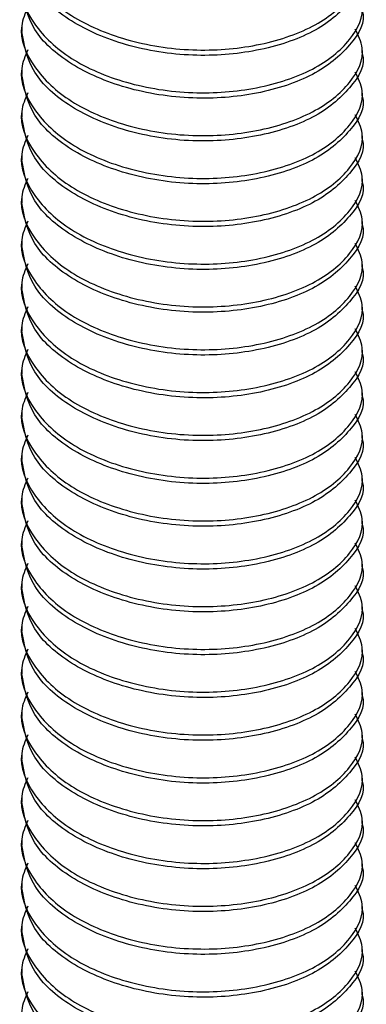
# Model space of a CAD drawing. Units: inches. Extents: x -1.2 to 16.6, y 0.4 to 13.5.
# Drawn here: x 5.1 to 5.1, y 5.1 to 5.1 of the extents above; entities that cross this region are included whole.
import ezdxf

# ---------------------------------------------------------------- set-up
doc = ezdxf.new("R2010")
doc.units = ezdxf.units.IN
doc.header["$MEASUREMENT"] = 0

msp = doc.modelspace()

# ---------------------------------------------------------------- linework, layer by layer
at = {"color": 7, "linetype": 'Continuous', "lineweight": 25}
for p, q in [((5.088317545162301, 5.121481037988446), (5.088317545162301, 5.121324010909239)), ((5.0983175451623, 5.120695902592404), (5.0983175451623, 5.120852929671611)), ((5.088317545162301, 5.120224821354777), (5.088317545162301, 5.120067794275569)), ((5.0983175451623, 5.119439685958733), (5.0983175451623, 5.11959671303794)), ((5.088317545162301, 5.118968604721106), (5.088317545162301, 5.118811577641899)), ((5.0983175451623, 5.118183469325064), (5.0983175451623, 5.11834049640427)), ((5.088317545162301, 5.117712388087434), (5.088317545162301, 5.117555361008228)), ((5.0983175451623, 5.116927252691394), (5.0983175451623, 5.1170842797706)), ((5.088317545162301, 5.116456171453764), (5.088317545162301, 5.116299144374557)), ((5.0983175451623, 5.115671036057722), (5.0983175451623, 5.115828063136929)), ((5.088317545162301, 5.115199954820095), (5.088317545162301, 5.115042927740888)), ((5.098317545162301, 5.114414819424052), (5.098317545162301, 5.114571846503259)), ((5.088317545162301, 5.113943738186424), (5.088317545162301, 5.113786711107217)), ((5.098317545162301, 5.113158602790382), (5.098317545162301, 5.113315629869589)), ((5.088317545162301, 5.112687521552753), (5.088317545162301, 5.112530494473547)), ((5.098317545162301, 5.111902386156712), (5.098317545162301, 5.112059413235919)), ((5.088317545162301, 5.111431304919084), (5.088317545162301, 5.111274277839877)), ((5.098317545162301, 5.11064616952304), (5.098317545162301, 5.110803196602247)), ((5.088317545162301, 5.110175088285413), (5.088317545162301, 5.110018061206206)), ((5.098317545162301, 5.109389952889372), (5.098317545162301, 5.109546979968577)), ((5.088317545162301, 5.108918871651742), (5.088317545162301, 5.108761844572535)), ((5.098317545162301, 5.1081337362557), (5.098317545162301, 5.108290763334908)), ((5.088317545162301, 5.107662655018072), (5.088317545162301, 5.107505627938865)), ((5.098317545162301, 5.10687751962203), (5.098317545162301, 5.107034546701237)), ((5.088317545162301, 5.106406438384402), (5.088317545162301, 5.106249411305195)), ((5.098317545162301, 5.10562130298836), (5.098317545162301, 5.105778330067567)), ((5.088317545162301, 5.105150221750732), (5.088317545162301, 5.104993194671525)), ((5.098317545162301, 5.10436508635469), (5.098317545162301, 5.104522113433897)), ((5.088317545162301, 5.10389400511706), (5.088317545162301, 5.103736978037853)), ((5.098317545162301, 5.103108869721019), (5.098317545162301, 5.103265896800226)), ((5.088317545162301, 5.10263778848339), (5.088317545162301, 5.102480761404185)), ((5.098317545162301, 5.101852653087348), (5.098317545162301, 5.102009680166555)), ((5.088317545162301, 5.10138157184972), (5.088317545162301, 5.101224544770513)), ((5.098317545162301, 5.100596436453678), (5.098317545162301, 5.100753463532885)), ((5.088317545162301, 5.10012535521605), (5.088317545162301, 5.099968328136843)), ((5.098317545162301, 5.099340219820008), (5.098317545162301, 5.099497246899215)), ((5.088317545162301, 5.09886913858238), (5.088317545162301, 5.098712111503173)), ((5.098317545162301, 5.098084003186337), (5.098317545162301, 5.098241030265545)), ((5.088317545162301, 5.09761292194871), (5.088317545162301, 5.097455894869503)), ((5.098317545162301, 5.096827786552668), (5.098317545162301, 5.096984813631873)), ((5.088317545162301, 5.096356705315038), (5.088317545162301, 5.096199678235832)), ((5.098317545162301, 5.095571569918998), (5.098317545162301, 5.095728596998204)), ((5.088317545162301, 5.095100488681368), (5.088317545162301, 5.094943461602161)), ((5.098317545162301, 5.094315353285326), (5.098317545162301, 5.094472380364533)), ((5.088317545162301, 5.093844272047698), (5.088317545162301, 5.093687244968491)), ((5.098317545162301, 5.093059136651656), (5.098317545162301, 5.093216163730863))]:
    msp.add_line(p, q, dxfattribs=at)
for points, knots in [([(5.088494191942242, 5.124553998270025), (5.088419312609238, 5.124372844020222), (5.088179744340974, 5.123793260733717), (5.088600896425701, 5.122774898740518), (5.089684715688808, 5.121742051500625), (5.091357414929865, 5.121021139636232), (5.093314794526909, 5.120712072642991), (5.095278818021349, 5.120867050708401), (5.096953498126942, 5.121426053551068), (5.098031917562859, 5.122302618866747), (5.098453925061722, 5.123207285397616), (5.098202918606614, 5.123720699934378), (5.098113970452282, 5.123902636591873)], [0, 0, 0, 0, 0.0514667140436674, 0.1646621445718309, 0.2749629966405988, 0.3852638487093936, 0.4984592792375426, 0.607179251354545, 0.719393337459387, 0.8316074235642363, 0.9403273956812542, 0.9999999999999999, 0.9999999999999999, 0.9999999999999999, 0.9999999999999999]), ([(5.098313146754475, 5.123207833020361), (5.098314611038764, 5.123203922217501), (5.09844100016598, 5.122866362794004), (5.097996269122119, 5.122143510634852), (5.096963266965435, 5.121269587479536), (5.095275999470871, 5.120709895688408), (5.09331664921544, 5.120555019059033), (5.091352738453769, 5.12086436069723), (5.089701036171402, 5.121584089832426), (5.088543869051076, 5.122617450734511), (5.088396277430929, 5.123428477170816), (5.088321943570124, 5.123836947015965)], [0, 0, 0, 0, 0.001433680000182361, 0.1237475300365062, 0.2499923830523199, 0.3762372360680733, 0.4985510861044224, 0.625899986631339, 0.7499923830523176, 0.8740847794732539, 1, 1, 1, 1]), ([(5.088494191942242, 5.123297781636355), (5.088419312609238, 5.123116627386551), (5.088179744340974, 5.122537044100048), (5.088600896425701, 5.121518682106848), (5.089684715688808, 5.120485834866954), (5.091357414929865, 5.119764923002563), (5.093314794526909, 5.119455856009322), (5.095278818021349, 5.11961083407473), (5.096953498126942, 5.120169836917397), (5.098031917562859, 5.121046402233076), (5.098453925061722, 5.121951068763947), (5.098202918606614, 5.122464483300707), (5.098113970452282, 5.122646419958203)], [0, 0, 0, 0, 0.05146671404367527, 0.1646621445718323, 0.2749629966406013, 0.3852638487093972, 0.4984592792375398, 0.6071792513545412, 0.7193933374593824, 0.8316074235642404, 0.9403273956812491, 0.9999999999999999, 0.9999999999999999, 0.9999999999999999, 0.9999999999999999]), ([(5.098313146754475, 5.121951616386689), (5.098314611038764, 5.12194770558383), (5.09844100016598, 5.121610146160338), (5.097996269122121, 5.12088729400118), (5.096963266965435, 5.120013370845865), (5.09527599947087, 5.119453679054737), (5.09331664921544, 5.119298802425363), (5.091352738453769, 5.119608144063561), (5.089701036171402, 5.120327873198755), (5.088543869051074, 5.121361234100841), (5.088396277430929, 5.122172260537146), (5.088321943570124, 5.122580730382293)], [0, 0, 0, 0, 0.00143368000017614, 0.1237475300365089, 0.2499923830523222, 0.3762372360680752, 0.4985510861044245, 0.6258999866313407, 0.7499923830523184, 0.8740847794732544, 1, 1, 1, 1]), ([(5.088494191942242, 5.122041565002685), (5.088419312609238, 5.12186041075288), (5.088179744340974, 5.121280827466378), (5.088600896425701, 5.120262465473179), (5.089684715688808, 5.119229618233283), (5.091357414929863, 5.118508706368892), (5.093314794526909, 5.118199639375652), (5.095278818021349, 5.118354617441058), (5.096953498126942, 5.118913620283726), (5.098031917562859, 5.119790185599405), (5.098453925061722, 5.120694852130276), (5.098202918606614, 5.121208266667037), (5.098113970452282, 5.121390203324532)], [0, 0, 0, 0, 0.05146671404367535, 0.1646621445718326, 0.2749629966406017, 0.3852638487093973, 0.4984592792375406, 0.6071792513545504, 0.7193933374593817, 0.8316074235642399, 0.9403273956812492, 1, 1, 1, 1]), ([(5.098313146754475, 5.12069539975302), (5.098314611038764, 5.120691488950159), (5.098441000165979, 5.120353929526669), (5.097996269122121, 5.119631077367509), (5.096963266965434, 5.118757154212195), (5.09527599947087, 5.118197462421067), (5.09331664921544, 5.118042585791692), (5.091352738453769, 5.11835192742989), (5.089701036171402, 5.119071656565087), (5.088543869051076, 5.12010501746717), (5.088396277430929, 5.120916043903477), (5.088321943570124, 5.121324513748624)], [0, 0, 0, 0, 0.001433680000176148, 0.1237475300365095, 0.2499923830523235, 0.3762372360680772, 0.4985510861044177, 0.6258999866313345, 0.749992383052313, 0.8740847794732475, 1, 1, 1, 1]), ([(5.088494191942242, 5.120785348369014), (5.088419312609238, 5.120604194119211), (5.088179744340974, 5.120024610832707), (5.088600896425701, 5.119006248839508), (5.089684715688808, 5.117973401599614), (5.091357414929865, 5.117252489735221), (5.093314794526909, 5.11694342274198), (5.095278818021349, 5.117098400807389), (5.096953498126942, 5.117657403650058), (5.098031917562859, 5.118533968965735), (5.098453925061722, 5.119438635496605), (5.098202918606614, 5.119952050033366), (5.098113970452282, 5.120133986690861)], [0, 0, 0, 0, 0.05146671404366743, 0.164662144571831, 0.2749629966405985, 0.3852638487093934, 0.4984592792375425, 0.6071792513545453, 0.719393337459387, 0.8316074235642362, 0.9403273956812542, 1, 1, 1, 1]), ([(5.098313146754475, 5.119439183119349), (5.098314611038764, 5.11943527231649), (5.098441000165977, 5.119097712892997), (5.097996269122122, 5.118374860733837), (5.096963266965434, 5.117500937578526), (5.095275999470871, 5.116941245787397), (5.09331664921544, 5.116786369158022), (5.091352738453769, 5.117095710796219), (5.089701036171402, 5.117815439931415), (5.088543869051076, 5.118848800833499), (5.088396277430929, 5.119659827269806), (5.088321943570124, 5.120068297114954)], [0, 0, 0, 0, 0.001433680000182362, 0.1237475300365062, 0.2499923830523195, 0.3762372360680735, 0.4985510861044227, 0.6258999866313394, 0.7499923830523181, 0.8740847794732539, 1, 1, 1, 1]), ([(5.088494191942242, 5.119529131735343), (5.088419312609238, 5.11934797748554), (5.088179744340974, 5.118768394199037), (5.088600896425701, 5.117750032205839), (5.089684715688808, 5.116717184965943), (5.091357414929863, 5.115996273101551), (5.093314794526909, 5.11568720610831), (5.095278818021349, 5.115842184173719), (5.096953498126942, 5.116401187016386), (5.098031917562859, 5.117277752332065), (5.098453925061722, 5.118182418862935), (5.098202918606614, 5.118695833399697), (5.098113970452282, 5.118877770057191)], [0, 0, 0, 0, 0.05146671404367572, 0.1646621445718383, 0.2749629966406048, 0.3852638487093988, 0.4984592792375468, 0.6071792513545488, 0.7193933374593895, 0.8316074235642377, 0.9403273956812547, 0.9999999999999999, 0.9999999999999999, 0.9999999999999999, 0.9999999999999999]), ([(5.098313146754475, 5.118182966485679), (5.098314611038764, 5.11817905568282), (5.098441000165977, 5.117841496259323), (5.097996269122122, 5.11711864410017), (5.096963266965434, 5.116244720944855), (5.095275999470871, 5.115685029153726), (5.09331664921544, 5.115530152524352), (5.091352738453769, 5.11583949416255), (5.089701036171402, 5.116559223297744), (5.088543869051076, 5.11759258419983), (5.088396277430929, 5.118403610636134), (5.088321943570124, 5.118812080481283)], [0, 0, 0, 0, 0.001433680000182362, 0.1237475300365062, 0.24999238305232, 0.3762372360680735, 0.4985510861044227, 0.6258999866313394, 0.7499923830523181, 0.8740847794732545, 1, 1, 1, 1]), ([(5.088494191942242, 5.118272915101673), (5.088419312609238, 5.118091760851869), (5.088179744340974, 5.117512177565367), (5.088600896425701, 5.116493815572168), (5.089684715688808, 5.115460968332273), (5.091357414929865, 5.114740056467881), (5.093314794526909, 5.11443098947464), (5.095278818021349, 5.114585967540048), (5.096953498126942, 5.115144970382715), (5.098031917562859, 5.116021535698394), (5.098453925061722, 5.116926202229265), (5.098202918606614, 5.117439616766025), (5.098113970452282, 5.117621553423521)], [0, 0, 0, 0, 0.05146671404367535, 0.1646621445718326, 0.2749629966406017, 0.3852638487093978, 0.4984592792375406, 0.6071792513545504, 0.7193933374593822, 0.8316074235642403, 0.9403273956812492, 1, 1, 1, 1]), ([(5.098313146754475, 5.116926749852009), (5.098314611038764, 5.116922839049148), (5.098441000165976, 5.116585279625665), (5.097996269122122, 5.115862427466495), (5.096963266965434, 5.114988504311186), (5.095275999470871, 5.114428812520055), (5.09331664921544, 5.114273935890682), (5.091352738453769, 5.114583277528879), (5.089701036171403, 5.115303006664075), (5.088543869051076, 5.116336367566159), (5.088396277430929, 5.117147394002465), (5.088321943570124, 5.117555863847612)], [0, 0, 0, 0, 0.001433680000176157, 0.1237475300365103, 0.2499923830523251, 0.3762372360680796, 0.4985510861044204, 0.625899986631338, 0.7499923830523176, 0.874084779473253, 1, 1, 1, 1]), ([(5.088494191942242, 5.117016698468003), (5.088419312609238, 5.116835544218199), (5.088179744340974, 5.116255960931696), (5.088600896425701, 5.115237598938497), (5.089684715688808, 5.114204751698604), (5.091357414929865, 5.113483839834211), (5.093314794526907, 5.11317477284097), (5.095278818021351, 5.113329750906378), (5.096953498126942, 5.113888753749046), (5.098031917562859, 5.114765319064725), (5.098453925061722, 5.115669985595595), (5.098202918606614, 5.116183400132356), (5.098113970452282, 5.11636533678985)], [0, 0, 0, 0, 0.05146671404367553, 0.1646621445718331, 0.2749629966406008, 0.3852638487093953, 0.4984592792375385, 0.6071792513545489, 0.7193933374593907, 0.8316074235642397, 0.9403273956812489, 1, 1, 1, 1]), ([(5.098313146754476, 5.115670533218338), (5.098314611038764, 5.115666622415478), (5.09844100016597, 5.115329062991987), (5.097996269122126, 5.114606210832827), (5.096963266965433, 5.113732287677514), (5.095275999470871, 5.113172595886385), (5.093316649215439, 5.113017719257011), (5.09135273845377, 5.113327060895208), (5.089701036171402, 5.114046790030405), (5.088543869051076, 5.115080150932489), (5.088396277430929, 5.115891177368795), (5.088321943570124, 5.116299647213943)], [0, 0, 0, 0, 0.001433680000182353, 0.1237475300365055, 0.2499923830523185, 0.3762372360680822, 0.4985510861044218, 0.6258999866313376, 0.7499923830523151, 0.8740847794732486, 1, 1, 1, 1]), ([(5.088494191942242, 5.115760481834332), (5.088419312609238, 5.11557932758453), (5.088179744340974, 5.114999744298025), (5.088600896425701, 5.113981382304826), (5.089684715688808, 5.112948535064932), (5.091357414929865, 5.11222762320054), (5.093314794526909, 5.1119185562073), (5.095278818021349, 5.112073534272708), (5.096953498126942, 5.112632537115375), (5.098031917562859, 5.113509102431054), (5.098453925061722, 5.114413768961923), (5.098202918606614, 5.114927183498685), (5.098113970452282, 5.115109120156179)], [0, 0, 0, 0, 0.0514667140436674, 0.1646621445718309, 0.2749629966405988, 0.3852638487093932, 0.4984592792375426, 0.607179251354545, 0.719393337459387, 0.8316074235642363, 0.9403273956812542, 0.9999999999999999, 0.9999999999999999, 0.9999999999999999, 0.9999999999999999]), ([(5.098313146754476, 5.114414316584668), (5.098314611038764, 5.114410405781808), (5.098441000165985, 5.114072846358316), (5.097996269122119, 5.113349994199157), (5.096963266965435, 5.112476071043844), (5.09527599947087, 5.111916379252715), (5.09331664921544, 5.111761502623341), (5.09135273845377, 5.112070844261538), (5.089701036171402, 5.112790573396734), (5.088543869051076, 5.113823934298818), (5.088396277430929, 5.114634960735124), (5.088321943570124, 5.115043430580272)], [0, 0, 0, 0, 0.001433680000182361, 0.1237475300365062, 0.2499923830523199, 0.3762372360680733, 0.4985510861044229, 0.6258999866313395, 0.7499923830523176, 0.8740847794732539, 1, 1, 1, 1]), ([(5.088494191942244, 5.114504265200662), (5.088419312609238, 5.114323110950858), (5.088179744340974, 5.113743527664355), (5.088600896425701, 5.112725165671157), (5.089684715688808, 5.111692318431261), (5.091357414929865, 5.11097140656687), (5.093314794526909, 5.110662339573629), (5.095278818021349, 5.110817317639037), (5.096953498126942, 5.111376320481705), (5.098031917562859, 5.112252885797383), (5.098453925061722, 5.113157552328253), (5.098202918606614, 5.113670966865015), (5.098113970452282, 5.113852903522511)], [0, 0, 0, 0, 0.05146671404367537, 0.1646621445718326, 0.2749629966406018, 0.3852638487093974, 0.4984592792375407, 0.6071792513545506, 0.7193933374593819, 0.8316074235642401, 0.940327395681249, 1, 1, 1, 1]), ([(5.098313146754476, 5.113158099950998), (5.098314611038764, 5.113154189148138), (5.09844100016598, 5.112816629724643), (5.097996269122121, 5.112093777565488), (5.096963266965435, 5.111219854410173), (5.095275999470871, 5.110660162619045), (5.09331664921544, 5.110505285989671), (5.09135273845377, 5.110814627627867), (5.089701036171402, 5.111534356763063), (5.088543869051076, 5.112567717665147), (5.088396277430929, 5.113378744101453), (5.088321943570124, 5.113787213946601)], [0, 0, 0, 0, 0.001433680000176145, 0.1237475300365092, 0.249992383052323, 0.3762372360680764, 0.4985510861044167, 0.6258999866313395, 0.7499923830523182, 0.8740847794732539, 1, 1, 1, 1]), ([(5.088494191942244, 5.113248048566993), (5.088419312609238, 5.113066894317188), (5.088179744340974, 5.112487311030685), (5.088600896425701, 5.111468949037486), (5.089684715688808, 5.110436101797592), (5.091357414929865, 5.109715189933199), (5.093314794526909, 5.109406122939959), (5.095278818021349, 5.109561101005366), (5.096953498126942, 5.110120103848034), (5.09803191756286, 5.110996669163713), (5.098453925061722, 5.111901335694584), (5.098202918606614, 5.112414750231343), (5.098113970452282, 5.112596686888839)], [0, 0, 0, 0, 0.05146671404367558, 0.1646621445718333, 0.2749629966406005, 0.3852638487093952, 0.4984592792375384, 0.6071792513545493, 0.719393337459381, 0.8316074235642397, 0.940327395681249, 1, 1, 1, 1]), ([(5.098313146754476, 5.111901883317327), (5.098314611038764, 5.111897972514467), (5.098441000165975, 5.111560413090975), (5.097996269122123, 5.110837560931817), (5.096963266965434, 5.109963637776503), (5.095275999470871, 5.109403945985373), (5.09331664921544, 5.109249069356), (5.09135273845377, 5.109558410994198), (5.089701036171402, 5.110278140129394), (5.088543869051076, 5.111311501031477), (5.088396277430929, 5.112122527467784), (5.088321943570124, 5.112530997312931)], [0, 0, 0, 0, 0.001433680000182356, 0.123747530036515, 0.2499923830523283, 0.3762372360680813, 0.4985510861044207, 0.6258999866313368, 0.7499923830523151, 0.8740847794732489, 1, 1, 1, 1]), ([(5.088494191942244, 5.111991831933321), (5.088419312609238, 5.111810677683518), (5.088179744340974, 5.111231094397015), (5.088600896425701, 5.110212732403816), (5.089684715688808, 5.109179885163922), (5.091357414929865, 5.10845897329953), (5.093314794526909, 5.108149906306288), (5.095278818021349, 5.108304884371695), (5.096953498126942, 5.108863887214364), (5.098031917562859, 5.109740452530043), (5.098453925061722, 5.110645119060913), (5.098202918606614, 5.111158533597675), (5.098113970452282, 5.111340470255168)], [0, 0, 0, 0, 0.05146671404366743, 0.1646621445718305, 0.2749629966405984, 0.3852638487093933, 0.4984592792375424, 0.6071792513545453, 0.7193933374593869, 0.8316074235642362, 0.9403273956812542, 1, 1, 1, 1]), ([(5.098313146754476, 5.110645666683657), (5.098314611038764, 5.110641755880797), (5.09844100016598, 5.110304196457301), (5.097996269122121, 5.109581344298148), (5.096963266965435, 5.108707421142832), (5.095275999470871, 5.108147729351705), (5.09331664921544, 5.107992852722329), (5.091352738453769, 5.108302194360526), (5.089701036171402, 5.109021923495723), (5.088543869051076, 5.110055284397807), (5.088396277430929, 5.110866310834113), (5.088321943570124, 5.111274780679262)], [0, 0, 0, 0, 0.001433680000182361, 0.1237475300365062, 0.2499923830523199, 0.3762372360680733, 0.4985510861044224, 0.625899986631339, 0.7499923830523176, 0.8740847794732539, 1, 1, 1, 1]), ([(5.088494191942244, 5.11073561529965), (5.088419312609238, 5.110554461049848), (5.088179744340974, 5.109974877763343), (5.088600896425703, 5.108956515770144), (5.089684715688808, 5.107923668530251), (5.091357414929865, 5.10720275666586), (5.093314794526909, 5.106893689672618), (5.095278818021349, 5.107048667738026), (5.096953498126942, 5.107607670580694), (5.098031917562859, 5.108484235896372), (5.098453925061722, 5.109388902427242), (5.098202918606614, 5.109902316964003), (5.098113970452282, 5.110084253621499)], [0, 0, 0, 0, 0.05146671404367514, 0.1646621445718319, 0.2749629966406006, 0.3852638487093944, 0.4984592792375422, 0.6071792513545434, 0.7193933374593845, 0.8316074235642326, 0.9403273956812493, 1, 1, 1, 1]), ([(5.098313146754476, 5.109389450049986), (5.098314611038764, 5.109385539247127), (5.09844100016598, 5.109047979823631), (5.097996269122121, 5.108325127664476), (5.096963266965435, 5.107451204509162), (5.095275999470871, 5.106891512718033), (5.09331664921544, 5.106736636088659), (5.091352738453769, 5.107045977726856), (5.089701036171402, 5.107765706862053), (5.088543869051076, 5.108799067764137), (5.088396277430929, 5.109610094200442), (5.088321943570124, 5.110018564045591)], [0, 0, 0, 0, 0.001433680000182361, 0.1237475300365062, 0.2499923830523199, 0.3762372360680733, 0.4985510861044224, 0.625899986631339, 0.7499923830523176, 0.8740847794732539, 1, 1, 1, 1]), ([(5.088494191942244, 5.109479398665981), (5.088419312609238, 5.109298244416176), (5.088179744340974, 5.108718661129674), (5.088600896425701, 5.107700299136475), (5.089684715688808, 5.10666745189658), (5.091357414929865, 5.105946540032189), (5.093314794526909, 5.105637473038948), (5.095278818021349, 5.105792451104356), (5.096953498126942, 5.106351453947023), (5.09803191756286, 5.107228019262702), (5.098453925061722, 5.108132685793573), (5.098202918606614, 5.108646100330333), (5.098113970452282, 5.108828036987829)], [0, 0, 0, 0, 0.05146671404367535, 0.1646621445718326, 0.2749629966406017, 0.3852638487093973, 0.4984592792375406, 0.6071792513545504, 0.7193933374593822, 0.8316074235642403, 0.9403273956812492, 1, 1, 1, 1]), ([(5.098313146754476, 5.108133233416316), (5.098314611038764, 5.108129322613456), (5.098441000165972, 5.107791763189967), (5.097996269122124, 5.107068911030804), (5.096963266965434, 5.106194987875494), (5.095275999470872, 5.105635296084363), (5.09331664921544, 5.105480419454989), (5.09135273845377, 5.105789761093186), (5.089701036171402, 5.106509490228382), (5.088543869051076, 5.107542851130467), (5.088396277430929, 5.108353877566771), (5.088321943570124, 5.108762347411919)], [0, 0, 0, 0, 0.001433680000176157, 0.1237475300365103, 0.2499923830523251, 0.3762372360680796, 0.4985510861044209, 0.6258999866313385, 0.7499923830523176, 0.874084779473253, 1, 1, 1, 1]), ([(5.088494191942244, 5.108223182032311), (5.088419312609238, 5.108042027782506), (5.088179744340974, 5.107462444496004), (5.088600896425703, 5.106444082502804), (5.089684715688808, 5.10541123526291), (5.091357414929865, 5.104690323398517), (5.093314794526909, 5.104381256405278), (5.095278818021351, 5.104536234470684), (5.096953498126942, 5.105095237313352), (5.098031917562859, 5.105971802629031), (5.098453925061722, 5.106876469159902), (5.098202918606614, 5.107389883696662), (5.098113970452282, 5.107571820354158)], [0, 0, 0, 0, 0.05146671404367555, 0.1646621445718332, 0.2749629966406009, 0.385263848709395, 0.4984592792375387, 0.6071792513545491, 0.7193933374593904, 0.8316074235642393, 0.940327395681249, 1, 1, 1, 1]), ([(5.098313146754476, 5.106877016782645), (5.098314611038764, 5.106873105979786), (5.098441000165974, 5.106535546556294), (5.097996269122124, 5.105812694397135), (5.096963266965434, 5.104938771241822), (5.095275999470871, 5.104379079450692), (5.09331664921544, 5.104224202821318), (5.09135273845377, 5.104533544459516), (5.089701036171402, 5.105253273594712), (5.088543869051076, 5.106286634496795), (5.088396277430929, 5.107097660933102), (5.088321943570124, 5.107506130778249)], [0, 0, 0, 0, 0.001433680000182353, 0.1237475300365055, 0.2499923830523185, 0.3762372360680822, 0.4985510861044218, 0.6258999866313376, 0.7499923830523151, 0.8740847794732486, 1, 1, 1, 1]), ([(5.088494191942244, 5.10696696539864), (5.088419312609238, 5.106785811148836), (5.088179744340974, 5.106206227862333), (5.088600896425703, 5.105187865869134), (5.089684715688808, 5.10415501862924), (5.091357414929865, 5.103434106764848), (5.093314794526909, 5.103125039771608), (5.095278818021349, 5.103280017837014), (5.096953498126943, 5.103839020679684), (5.09803191756286, 5.104715585995361), (5.098453925061722, 5.105620252526231), (5.098202918606614, 5.106133667062993), (5.098113970452282, 5.106315603720486)], [0, 0, 0, 0, 0.05146671404367527, 0.1646621445718379, 0.2749629966406049, 0.3852638487093984, 0.4984592792375465, 0.6071792513545485, 0.7193933374593893, 0.8316074235642376, 0.9403273956812547, 0.9999999999999999, 0.9999999999999999, 0.9999999999999999, 0.9999999999999999]), ([(5.098313146754476, 5.105620800148975), (5.098314611038764, 5.105616889346116), (5.098441000165977, 5.105279329922621), (5.097996269122123, 5.104556477763466), (5.096963266965435, 5.103682554608151), (5.095275999470871, 5.103122862817023), (5.09331664921544, 5.102967986187648), (5.091352738453769, 5.103277327825846), (5.089701036171402, 5.103997056961041), (5.088543869051076, 5.105030417863126), (5.088396277430929, 5.105841444299432), (5.088321943570124, 5.10624991414458)], [0, 0, 0, 0, 0.001433680000182362, 0.1237475300365062, 0.24999238305232, 0.3762372360680735, 0.4985510861044227, 0.6258999866313394, 0.7499923830523181, 0.8740847794732545, 1, 1, 1, 1]), ([(5.088494191942244, 5.105710748764968), (5.088419312609238, 5.105529594515166), (5.088179744340974, 5.104950011228663), (5.088600896425701, 5.103931649235465), (5.089684715688808, 5.102898801995569), (5.091357414929865, 5.102177890131178), (5.093314794526909, 5.101868823137938), (5.095278818021351, 5.102023801203345), (5.096953498126942, 5.102582804046012), (5.09803191756286, 5.103459369361691), (5.098453925061722, 5.10436403589256), (5.098202918606614, 5.104877450429322), (5.098113970452283, 5.105059387086817)], [0, 0, 0, 0, 0.05146671404367537, 0.1646621445718321, 0.2749629966406013, 0.3852638487093974, 0.4984592792375402, 0.6071792513545506, 0.7193933374593819, 0.8316074235642401, 0.940327395681249, 1, 1, 1, 1]), ([(5.098313146754476, 5.104364583515306), (5.098314611038764, 5.104360672712446), (5.098441000165976, 5.104023113288953), (5.097996269122123, 5.103300261129795), (5.096963266965435, 5.102426337974481), (5.095275999470871, 5.101866646183352), (5.09331664921544, 5.101711769553979), (5.09135273845377, 5.102021111192174), (5.089701036171402, 5.102740840327371), (5.088543869051076, 5.103774201229456), (5.088396277430929, 5.10458522766576), (5.088321943570124, 5.104993697510909)], [0, 0, 0, 0, 0.001433680000176152, 0.1237475300365098, 0.2499923830523242, 0.3762372360680782, 0.4985510861044186, 0.6258999866313419, 0.7499923830523191, 0.8740847794732539, 1, 1, 1, 1]), ([(5.088494191942244, 5.104454532131299), (5.088419312609238, 5.104273377881495), (5.088179744340974, 5.103693794594993), (5.088600896425701, 5.102675432601794), (5.089684715688808, 5.101642585361899), (5.091357414929865, 5.100921673497507), (5.093314794526909, 5.100612606504266), (5.095278818021351, 5.100767584569674), (5.096953498126942, 5.101326587412341), (5.09803191756286, 5.10220315272802), (5.098453925061722, 5.103107819258891), (5.098202918606614, 5.103621233795651), (5.098113970452283, 5.103803170453147)], [0, 0, 0, 0, 0.05146671404367555, 0.1646621445718332, 0.2749629966406009, 0.3852638487093955, 0.4984592792375387, 0.6071792513545491, 0.7193933374593812, 0.8316074235642398, 0.940327395681249, 1, 1, 1, 1]), ([(5.098313146754476, 5.103108366881635), (5.098314611038765, 5.103104456078774), (5.098441000165975, 5.102766896655283), (5.097996269122124, 5.102044044496123), (5.096963266965434, 5.10117012134081), (5.095275999470871, 5.100610429549681), (5.09331664921544, 5.100455552920307), (5.09135273845377, 5.100764894558504), (5.089701036171402, 5.101484623693701), (5.088543869051076, 5.102517984595785), (5.088396277430929, 5.10332901103209), (5.088321943570124, 5.103737480877239)], [0, 0, 0, 0, 0.001433680000182355, 0.1237475300365149, 0.2499923830523282, 0.3762372360680811, 0.4985510861044203, 0.6258999866313364, 0.7499923830523145, 0.8740847794732483, 1, 1, 1, 1]), ([(5.088494191942244, 5.103198315497629), (5.088419312609238, 5.103017161247826), (5.088179744340974, 5.102437577961322), (5.088600896425701, 5.101419215968122), (5.089684715688809, 5.10038636872823), (5.091357414929865, 5.099665456863837), (5.093314794526909, 5.099356389870596), (5.095278818021349, 5.099511367936004), (5.096953498126943, 5.100070370778671), (5.098031917562859, 5.100946936094351), (5.098453925061722, 5.101851602625221), (5.098202918606614, 5.102365017161981), (5.098113970452283, 5.102546953819476)], [0, 0, 0, 0, 0.0514667140436674, 0.1646621445718309, 0.2749629966405988, 0.3852638487093932, 0.4984592792375426, 0.607179251354545, 0.719393337459387, 0.8316074235642363, 0.9403273956812542, 0.9999999999999999, 0.9999999999999999, 0.9999999999999999, 0.9999999999999999]), ([(5.098313146754476, 5.101852150247963), (5.098314611038764, 5.101848239445104), (5.098441000165985, 5.101510680021609), (5.097996269122119, 5.100787827862455), (5.096963266965435, 5.099913904707139), (5.095275999470871, 5.099354212916011), (5.093316649215441, 5.099199336286636), (5.09135273845377, 5.099508677924834), (5.089701036171403, 5.100228407060031), (5.088543869051076, 5.101261767962114), (5.088396277430931, 5.102072794398421), (5.088321943570124, 5.102481264243569)], [0, 0, 0, 0, 0.001433680000182361, 0.1237475300365062, 0.2499923830523199, 0.3762372360680733, 0.4985510861044229, 0.6258999866313395, 0.7499923830523176, 0.8740847794732539, 1, 1, 1, 1]), ([(5.088494191942244, 5.101942098863958), (5.088419312609238, 5.101760944614155), (5.088179744340975, 5.101181361327652), (5.088600896425701, 5.100162999334453), (5.089684715688808, 5.099130152094558), (5.091357414929865, 5.098409240230168), (5.093314794526909, 5.098100173236925), (5.095278818021351, 5.098255151302332), (5.096953498126942, 5.098814154145002), (5.09803191756286, 5.09969071946068), (5.098453925061722, 5.100595385991549), (5.098202918606614, 5.101108800528311), (5.098113970452283, 5.101290737185806)], [0, 0, 0, 0, 0.05146671404367535, 0.1646621445718326, 0.2749629966406017, 0.3852638487093973, 0.4984592792375406, 0.6071792513545422, 0.7193933374593832, 0.8316074235642315, 0.9403273956812492, 1, 1, 1, 1]), ([(5.098313146754476, 5.100595933614294), (5.098314611038765, 5.100592022811434), (5.098441000165976, 5.100254463387937), (5.097996269122123, 5.099531611228785), (5.096963266965435, 5.09865768807347), (5.095275999470871, 5.098097996282341), (5.093316649215441, 5.097943119652967), (5.09135273845377, 5.098252461291164), (5.089701036171402, 5.098972190426359), (5.088543869051076, 5.100005551328444), (5.088396277430929, 5.10081657776475), (5.088321943570124, 5.101225047609898)], [0, 0, 0, 0, 0.00143368000017614, 0.1237475300365089, 0.2499923830523222, 0.3762372360680752, 0.4985510861044245, 0.6258999866313407, 0.7499923830523184, 0.8740847794732544, 1, 1, 1, 1]), ([(5.088494191942244, 5.100685882230288), (5.088419312609238, 5.100504727980484), (5.088179744340975, 5.099925144693982), (5.088600896425701, 5.098906782700783), (5.089684715688808, 5.097873935460887), (5.091357414929865, 5.097153023596496), (5.093314794526909, 5.096843956603256), (5.095278818021351, 5.096998934668663), (5.096953498126943, 5.09755793751133), (5.09803191756286, 5.098434502827009), (5.098453925061722, 5.099339169357878), (5.098202918606614, 5.09985258389464), (5.098113970452283, 5.100034520552136)], [0, 0, 0, 0, 0.05146671404367535, 0.1646621445718326, 0.2749629966406017, 0.3852638487093973, 0.4984592792375401, 0.6071792513545504, 0.7193933374593817, 0.8316074235642399, 0.9403273956812492, 1, 1, 1, 1]), ([(5.098313146754476, 5.099339716980623), (5.098314611038764, 5.099335806177764), (5.098441000165983, 5.098998246754275), (5.097996269122119, 5.09827539459511), (5.096963266965435, 5.097401471439801), (5.095275999470871, 5.09684177964867), (5.09331664921544, 5.096686903019297), (5.09135273845377, 5.096996244657494), (5.089701036171403, 5.097715973792688), (5.088543869051076, 5.098749334694774), (5.088396277430931, 5.099560361131079), (5.088321943570124, 5.099968830976227)], [0, 0, 0, 0, 0.001433680000176729, 0.1237475300365108, 0.2499923830523251, 0.3762372360680801, 0.4985510861044209, 0.6258999866313386, 0.7499923830523177, 0.874084779473253, 1, 1, 1, 1]), ([(5.088494191942244, 5.099429665596618), (5.088419312609238, 5.099248511346813), (5.088179744340975, 5.098668928060311), (5.088600896425701, 5.097650566067112), (5.089684715688809, 5.096617718827218), (5.091357414929865, 5.095896806962825), (5.093314794526909, 5.095587739969584), (5.095278818021351, 5.095742718034992), (5.096953498126943, 5.09630172087766), (5.098031917562859, 5.097178286193339), (5.098453925061722, 5.09808295272421), (5.098202918606614, 5.098596367260971), (5.098113970452283, 5.098778303918465)], [0, 0, 0, 0, 0.05146671404364018, 0.1646621445718044, 0.2749629966405725, 0.385263848709368, 0.4984592792375178, 0.6071792513545212, 0.7193933374593635, 0.8316074235642132, 0.9403273956812319, 1, 1, 1, 1]), ([(5.098313146754476, 5.098083500346953), (5.098314611038765, 5.098079589544093), (5.098441000165974, 5.0977420301206), (5.097996269122126, 5.097019177961443), (5.096963266965434, 5.096145254806129), (5.095275999470872, 5.095585563015001), (5.09331664921544, 5.095430686385626), (5.09135273845377, 5.095740028023823), (5.089701036171402, 5.096459757159019), (5.088543869051076, 5.097493118061103), (5.088396277430931, 5.098304144497408), (5.088321943570126, 5.098712614342557)], [0, 0, 0, 0, 0.001433680000182359, 0.123747530036506, 0.2499923830523196, 0.3762372360680839, 0.4985510861044236, 0.6258999866313399, 0.7499923830523184, 0.8740847794732547, 1, 1, 1, 1]), ([(5.088494191942244, 5.098173448962947), (5.088419312609238, 5.097992294713144), (5.088179744340975, 5.097412711426641), (5.088600896425701, 5.09639434943344), (5.089684715688808, 5.095361502193548), (5.091357414929865, 5.094640590329155), (5.093314794526909, 5.094331523335914), (5.095278818021349, 5.094486501401322), (5.096953498126943, 5.095045504243989), (5.09803191756286, 5.095922069559669), (5.098453925061722, 5.096826736090539), (5.098202918606614, 5.097340150627299), (5.098113970452283, 5.097522087284794)], [0, 0, 0, 0, 0.05146671404367572, 0.1646621445718383, 0.2749629966406048, 0.3852638487093988, 0.4984592792375468, 0.6071792513545488, 0.7193933374593895, 0.8316074235642377, 0.9403273956812547, 0.9999999999999999, 0.9999999999999999, 0.9999999999999999, 0.9999999999999999]), ([(5.098313146754476, 5.096827283713282), (5.098314611038764, 5.096823372910422), (5.09844100016598, 5.096485813486924), (5.097996269122121, 5.095762961327775), (5.096963266965435, 5.094889038172457), (5.095275999470871, 5.09432934638133), (5.093316649215441, 5.094174469751954), (5.09135273845377, 5.094483811390154), (5.089701036171402, 5.095203540525349), (5.088543869051076, 5.096236901427433), (5.088396277430931, 5.097047927863739), (5.088321943570126, 5.097456397708887)], [0, 0, 0, 0, 0.001433680000182361, 0.1237475300365062, 0.2499923830523199, 0.3762372360680733, 0.4985510861044224, 0.625899986631339, 0.7499923830523176, 0.8740847794732539, 1, 1, 1, 1]), ([(5.088494191942244, 5.096917232329276), (5.088419312609238, 5.096736078079473), (5.088179744340975, 5.09615649479297), (5.088600896425703, 5.095138132799771), (5.089684715688808, 5.094105285559877), (5.091357414929866, 5.093384373695486), (5.093314794526909, 5.093075306702245), (5.095278818021349, 5.093230284767652), (5.096953498126942, 5.09378928761032), (5.09803191756286, 5.094665852925998), (5.098453925061722, 5.095570519456868), (5.098202918606614, 5.096083933993629), (5.098113970452283, 5.096265870651124)], [0, 0, 0, 0, 0.05146671404367535, 0.1646621445718326, 0.2749629966406017, 0.3852638487093978, 0.4984592792375406, 0.6071792513545504, 0.7193933374593822, 0.8316074235642403, 0.9403273956812492, 1, 1, 1, 1]), ([(5.098313146754476, 5.095571067079612), (5.098314611038764, 5.095567156276752), (5.098441000165976, 5.095229596853259), (5.097996269122124, 5.094506744694102), (5.096963266965435, 5.093632821538788), (5.095275999470871, 5.093073129747659), (5.09331664921544, 5.092918253118286), (5.09135273845377, 5.093227594756482), (5.089701036171403, 5.093947323891678), (5.088543869051077, 5.094980684793763), (5.088396277430931, 5.095791711230068), (5.088321943570126, 5.096200181075216)], [0, 0, 0, 0, 0.001433680000176151, 0.1237475300365098, 0.249992383052324, 0.376237236068078, 0.4985510861044183, 0.6258999866313416, 0.7499923830523186, 0.8740847794732535, 1, 1, 1, 1]), ([(5.088494191942244, 5.095661015695606), (5.088419312609238, 5.095479861445804), (5.088179744340975, 5.0949002781593), (5.088600896425701, 5.093881916166101), (5.089684715688808, 5.092849068926206), (5.091357414929866, 5.092128157061815), (5.093314794526909, 5.091819090068574), (5.095278818021351, 5.091974068133981), (5.096953498126942, 5.092533070976649), (5.09803191756286, 5.093409636292327), (5.098453925061722, 5.094314302823197), (5.098202918606614, 5.094827717359959), (5.098113970452283, 5.095009654017455)], [0, 0, 0, 0, 0.05146671404367555, 0.1646621445718332, 0.2749629966406009, 0.3852638487093955, 0.4984592792375387, 0.6071792513545491, 0.7193933374593812, 0.8316074235642398, 0.940327395681249, 1, 1, 1, 1]), ([(5.098313146754476, 5.094314850445942), (5.098314611038765, 5.094310939643082), (5.098441000165975, 5.093973380219589), (5.097996269122124, 5.093250528060432), (5.096963266965435, 5.092376604905118), (5.095275999470872, 5.091816913113989), (5.09331664921544, 5.091662036484615), (5.09135273845377, 5.091971378122812), (5.089701036171403, 5.092691107258009), (5.088543869051076, 5.093724468160093), (5.088396277430929, 5.094535494596399), (5.088321943570126, 5.094943964441546)], [0, 0, 0, 0, 0.001433680000182355, 0.1237475300365149, 0.2499923830523282, 0.3762372360680811, 0.4985510861044209, 0.625899986631337, 0.7499923830523145, 0.8740847794732483, 1, 1, 1, 1]), ([(5.088494191942244, 5.094404799061937), (5.088419312609238, 5.094223644812132), (5.088179744340975, 5.093644061525629), (5.088600896425701, 5.09262569953243), (5.089684715688809, 5.091592852292536), (5.091357414929865, 5.090871940428143), (5.093314794526909, 5.090562873434903), (5.095278818021349, 5.090717851500311), (5.096953498126943, 5.091276854342979), (5.09803191756286, 5.092153419658659), (5.098453925061724, 5.093058086189528), (5.098202918606614, 5.093571500726289), (5.098113970452283, 5.093753437383784)], [0, 0, 0, 0, 0.05146671404366741, 0.1646621445718309, 0.2749629966405989, 0.3852638487093932, 0.4984592792375427, 0.6071792513545451, 0.7193933374593867, 0.8316074235642358, 0.9403273956812542, 0.9999999999999999, 0.9999999999999999, 0.9999999999999999, 0.9999999999999999]), ([(5.098313146754476, 5.093058633812271), (5.098314611038764, 5.093054723009412), (5.098441000165985, 5.092717163585919), (5.097996269122119, 5.091994311426761), (5.096963266965436, 5.091120388271448), (5.095275999470871, 5.090560696480319), (5.093316649215441, 5.090405819850944), (5.09135273845377, 5.090715161489141), (5.089701036171403, 5.091434890624338), (5.088543869051076, 5.092468251526421), (5.088396277430931, 5.093279277962728), (5.088321943570126, 5.093687747807876)], [0, 0, 0, 0, 0.001433680000182361, 0.1237475300365062, 0.2499923830523199, 0.3762372360680733, 0.4985510861044229, 0.6258999866313395, 0.7499923830523176, 0.8740847794732539, 1, 1, 1, 1]), ([(5.088494191942244, 5.093148582428266), (5.08841931260924, 5.092967428178462), (5.088179744340975, 5.092387844891959), (5.088600896425703, 5.091369482898759), (5.089684715688808, 5.090336635658866), (5.091357414929866, 5.089615723794474), (5.093314794526909, 5.089306656801234), (5.095278818021351, 5.08946163486664), (5.096953498126942, 5.090020637709309), (5.09803191756286, 5.090897203024987), (5.098453925061722, 5.091801869555857), (5.098202918606614, 5.092315284092619), (5.098113970452283, 5.092497220750113)], [0, 0, 0, 0, 0.0514667140436753, 0.1646621445718324, 0.274962996640601, 0.3852638487093969, 0.4984592792375396, 0.6071792513545416, 0.7193933374593824, 0.8316074235642404, 0.9403273956812492, 1, 1, 1, 1])]:
    msp.add_open_spline(points, degree=3, knots=knots, dxfattribs=at)

doc.saveas('drawing.dxf')
